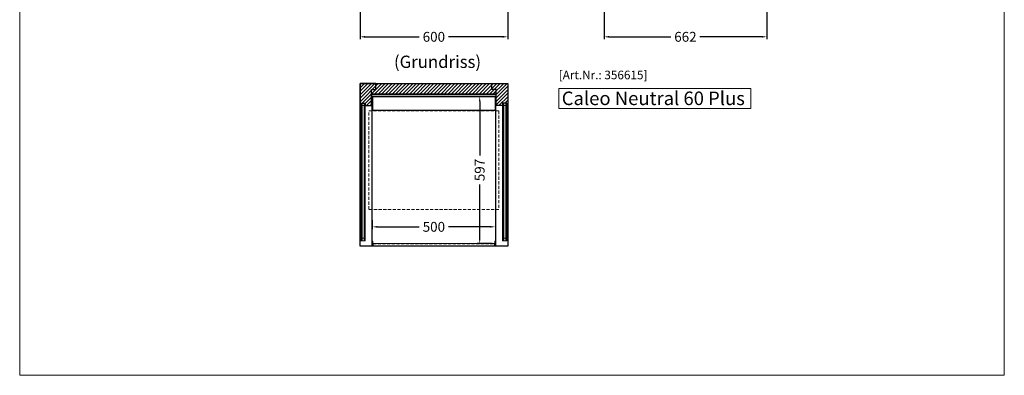
# Model space of a CAD drawing. Units: millimetres. Extents: x 11343 to 40744, y -695 to 34071.
# Drawn here: x 36444 to 40444, y 23914 to 25359 of the extents above; entities that cross this region are included whole.
import ezdxf

# ---------------------------------------------------------------- set-up
doc = ezdxf.new("R2010")
doc.units = ezdxf.units.MM
doc.header["$LTSCALE"] = 2
doc.header["$PDMODE"] = 34
doc.header["$PDSIZE"] = 5
doc.linetypes.add('VERDECKT', pattern=[9.525, 6.35, -3.175])
for name, color, linetype, lineweight in [('A_BEMASSUNG', 1, 'Continuous', 13), ('A_GLAS', 4, 'Continuous', 20), ('A_HILFSLINIEN', 7, 'Continuous', 13), ('A_SCHRAFFUR', 6, 'Continuous', 5), ('A_TEXT', 7, 'Continuous', 20), ('A_VERDECKT', 5, 'VERDECKT', 13), ('A_VOLL', 3, 'Continuous', 30)]:
    doc.layers.add(name, color=color, linetype=linetype, lineweight=lineweight)
doc.styles.add('ARIAL', font='arial.ttf')
doc.styles.add('Arial_35', font='arial.ttf', dxfattribs={"height": 35})
doc.styles.add('Arial_55', font='arial.ttf', dxfattribs={"height": 55})
doc.dimstyles.new('STANDARD_Bemassung', dxfattribs={"dimtxt": 40, "dimasz": 20, "dimexe": 10, "dimexo": 10, "dimgap": 15, "dimtad": 0, "dimdec": 0, "dimdsep": 46, "dimtxsty": 'ARIAL', "dimcen": 0.09, "dimclrt": 7, "dimazin": 0, "dimtfac": 1, "dimtdec": 0, "dimtmove": 2, "dimatfit": 3, "dimfxl": 1, "dimtolj": 1, "dimtzin": 0, "dimarcsym": 0})

# ---------------------------------------------------------------- blocks, each defined once
blk = doc.blocks.new('*D3449')
at = {"layer": 'A_BEMASSUNG', "color": 0, "lineweight": -2, "ltscale": 2, "transparency": 16777216}
for p, q in [((37876.2, 24543.8), (37876.2, 24507.4)), ((38376.2, 24543.8), (38376.2, 24507.4)), ((37896.2, 24517.4), (38067.1, 24517.4)), ((38356.2, 24517.4), (38185.3, 24517.4))]:
    blk.add_line(p, q, dxfattribs=at)
at = {"layer": 'A_BEMASSUNG', "color": 0, "ltscale": 2, "transparency": 16777216}
for points in [[(37896.2, 24520.7), (37896.2, 24514), (37876.2, 24517.4)], [(38356.2, 24520.7), (38356.2, 24514), (38376.2, 24517.4)]]:
    blk.add_solid(points, dxfattribs=at)
at = {"layer": 'DEFPOINTS', "color": 0, "ltscale": 2, "transparency": 16777216}
for p in [(37876.2, 24553.8), (38376.2, 24553.8), (38376.2, 24517.4)]:
    blk.add_point(p, dxfattribs=at)
at = {"layer": 'A_BEMASSUNG', "color": 7, "ltscale": 2, "transparency": 16777216, "insert": (38126.2, 24517.4), "char_height": 40, "attachment_point": 5, "style": 'ARIAL'}
blk.add_mtext('\\A1;500', dxfattribs=at)
blk = doc.blocks.new('*D3450')
at = {"layer": 'A_BEMASSUNG', "color": 0, "lineweight": -2, "ltscale": 2, "transparency": 16777216}
for p, q in [((38364.7, 25046.8), (38302.4, 25046.8)), ((38312.4, 25026.8), (38312.4, 24807.5)), ((38312.4, 24469.8), (38312.4, 24689.1)), ((38363.2, 24449.8), (38302.4, 24449.8))]:
    blk.add_line(p, q, dxfattribs=at)
at = {"layer": 'A_BEMASSUNG', "color": 0, "ltscale": 2, "transparency": 16777216}
for points in [[(38309.1, 25026.8), (38315.7, 25026.8), (38312.4, 25046.8)], [(38309.1, 24469.8), (38315.7, 24469.8), (38312.4, 24449.8)]]:
    blk.add_solid(points, dxfattribs=at)
at = {"layer": 'DEFPOINTS', "color": 0, "ltscale": 2, "transparency": 16777216}
for p in [(38312.4, 25046.8), (38374.7, 25046.8), (38373.2, 24449.8)]:
    blk.add_point(p, dxfattribs=at)
at = {"layer": 'A_BEMASSUNG', "color": 7, "ltscale": 2, "transparency": 16777216, "insert": (38312.4, 24748.3), "char_height": 40, "attachment_point": 5, "rotation": 90, "style": 'ARIAL'}
blk.add_mtext('\\A1;597', dxfattribs=at)
blk = doc.blocks.new('*D3454')
at = {"layer": 'A_BEMASSUNG', "color": 0, "lineweight": -2, "ltscale": 2, "transparency": 16777216}
for p, q in [((38817.5, 25446.3), (38817.5, 25279.5)), ((39479, 25446.3), (39479, 25279.5)), ((38837.5, 25289.5), (39089.2, 25289.5)), ((39459, 25289.5), (39207.3, 25289.5))]:
    blk.add_line(p, q, dxfattribs=at)
at = {"layer": 'A_BEMASSUNG', "color": 0, "ltscale": 2, "transparency": 16777216}
for points in [[(38837.5, 25292.9), (38837.5, 25286.2), (38817.5, 25289.5)], [(39459, 25292.9), (39459, 25286.2), (39479, 25289.5)]]:
    blk.add_solid(points, dxfattribs=at)
at = {"layer": 'DEFPOINTS', "color": 0, "ltscale": 2, "transparency": 16777216}
for p in [(38817.5, 25456.3), (39479, 25456.3), (38817.5, 25289.5)]:
    blk.add_point(p, dxfattribs=at)
at = {"layer": 'A_BEMASSUNG', "color": 7, "ltscale": 2, "transparency": 16777216, "insert": (39148.2, 25289.5), "char_height": 40, "attachment_point": 5, "style": 'ARIAL'}
blk.add_mtext('\\A1;662', dxfattribs=at)
blk = doc.blocks.new('*D3455')
at = {"layer": 'A_BEMASSUNG', "color": 0, "lineweight": -2, "ltscale": 2, "transparency": 16777216}
for p, q in [((37826.2, 25436.3), (37826.2, 25279.5)), ((38426.2, 25436.3), (38426.2, 25279.5)), ((37846.2, 25289.5), (38066.9, 25289.5)), ((38406.2, 25289.5), (38185.4, 25289.5))]:
    blk.add_line(p, q, dxfattribs=at)
at = {"layer": 'A_BEMASSUNG', "color": 0, "ltscale": 2, "transparency": 16777216}
for points in [[(37846.2, 25292.9), (37846.2, 25286.2), (37826.2, 25289.5)], [(38406.2, 25292.9), (38406.2, 25286.2), (38426.2, 25289.5)]]:
    blk.add_solid(points, dxfattribs=at)
at = {"layer": 'DEFPOINTS', "color": 0, "ltscale": 2, "transparency": 16777216}
for p in [(37826.2, 25446.3), (38426.2, 25446.3), (38426.2, 25289.5)]:
    blk.add_point(p, dxfattribs=at)
at = {"layer": 'A_BEMASSUNG', "color": 7, "ltscale": 2, "transparency": 16777216, "insert": (38126.2, 25289.5), "char_height": 40, "attachment_point": 5, "style": 'ARIAL'}
blk.add_mtext('\\A1;600', dxfattribs=at)

msp = doc.modelspace()

# ---------------------------------------------------------------- hatches: boundary and pattern name
at = {"layer": 'A_SCHRAFFUR', "lineweight": 5}
h = msp.add_hatch(dxfattribs=at)
h.set_pattern_fill('_USER', color=256, scale=10, angle=45, pattern_type=0)
h.set_pattern_definition([(45, (4233.968, 10468.896), (-7.0710678, 7.0710678), [])])
h.paths.add_polyline_path([(37890.18, 25100.31), (37826.18, 25100.31), (37826.18, 25007.31), (37829.18, 25007.31), (37829.18, 25019.81), (37847.68, 25019.81), (37847.68, 25009.81), (37873.18, 25009.81), (37873.18, 25075.31), (37890.18, 25075.31)])
h.paths.add_polyline_path([(38426.18, 25100.31), (38362.18, 25100.31), (38362.18, 25098.31), (38362.18, 25075.31), (38379.18, 25075.31), (38379.18, 25009.81), (38404.68, 25009.81), (38404.68, 25019.81), (38423.18, 25019.81), (38423.18, 25007.31), (38426.18, 25007.31)])
h.paths.add_polyline_path([(38362.18, 25098.31), (37890.18, 25098.31), (37890.18, 25075.31), (37873.18, 25075.31), (37873.18, 25056.81), (38379.18, 25056.81), (38379.18, 25075.31), (38362.18, 25075.31)])

# ---------------------------------------------------------------- linework, layer by layer
at = {"layer": 'A_GLAS', "ltscale": 2}
for points in [[(37834.43, 25019.81), (37830.43, 25019.81), (37830.43, 24460.81), (37834.43, 24460.81)], [(37834.43, 25019.81), (37842.43, 25019.81), (37842.43, 25009.81), (37834.43, 25009.81)], [(37842.43, 24460.81), (37846.43, 24460.81), (37846.43, 25019.81), (37842.43, 25019.81)], [(38409.93, 24460.81), (38405.93, 24460.81), (38405.93, 25019.81), (38409.93, 25019.81)], [(38417.93, 25019.81), (38409.93, 25019.81), (38409.93, 25009.81), (38417.93, 25009.81)], [(38417.93, 25019.81), (38421.93, 25019.81), (38421.93, 24460.81), (38417.93, 24460.81)], [(37834.43, 24460.81), (37842.43, 24460.81), (37842.43, 24470.81), (37834.43, 24470.81)], [(38417.93, 24460.81), (38409.93, 24460.81), (38409.93, 24470.81), (38417.93, 24470.81)]]:
    msp.add_lwpolyline(points, close=True, dxfattribs=at)
at = {"layer": 'A_HILFSLINIEN', "color": 126, "ltscale": 2}
msp.add_lwpolyline([(36443.62, 23913.99), (40443.62, 23913.99), (40443.62, 27363.99), (36443.62, 27363.99)], close=True, dxfattribs=at)
at = {"layer": 'A_HILFSLINIEN'}
msp.add_lwpolyline([(38633.57, 24998.16), (39413.73, 24998.16), (39413.73, 25079.3), (38633.57, 25079.3)], close=True, dxfattribs=at)
at = {"layer": 'A_VERDECKT', "color": 144}
for points in [[(37861.68, 24988.31), (38390.68, 24988.31), (38390.68, 24588.31), (37861.68, 24588.31)], [(37879.18, 24448.81), (38373.18, 24448.81), (38373.18, 24440.81), (37879.18, 24440.81)]]:
    msp.add_lwpolyline(points, close=True, dxfattribs=at)
at = {"layer": 'A_VOLL', "color": 76, "lineweight": 13}
for p, q in [((37829.18, 24459.81), (37847.68, 24459.81)), ((38423.18, 24459.81), (38404.68, 24459.81))]:
    msp.add_line(p, q, dxfattribs=at)
at = {"layer": 'A_VOLL', "ltscale": 2}
for points in [[(37826.18, 25100.31), (38426.18, 25100.31), (38426.18, 24438.81), (37826.18, 24438.81)], [(37826.18, 25100.31), (37826.18, 25007.31), (37829.18, 25007.31), (37829.18, 25019.81), (37847.68, 25019.81), (37847.68, 25009.81), (37873.18, 25009.81), (37873.18, 25075.31), (37890.18, 25075.31), (37890.18, 25100.31)], [(37890.18, 25100.31), (38362.18, 25100.31), (38362.18, 25098.31), (37890.18, 25098.31)], [(38426.18, 25100.31), (38426.18, 25007.31), (38423.18, 25007.31), (38423.18, 25019.81), (38404.68, 25019.81), (38404.68, 25009.81), (38379.18, 25009.81), (38379.18, 25075.31), (38362.18, 25075.31), (38362.18, 25100.31)], [(37874.18, 25040.81), (37874.18, 25055.81), (38378.18, 25055.81), (38378.18, 25040.81), (38379.18, 25040.81), (38379.18, 25056.81), (37873.18, 25056.81), (37873.18, 25040.81)]]:
    msp.add_lwpolyline(points, close=True, dxfattribs=at)
msp.add_lwpolyline([(37876.18, 24438.81), (37876.18, 25046.81), (38376.18, 25046.81), (38376.18, 24438.81)], dxfattribs=at)
at = {"layer": 'A_VOLL', "color": 41}
msp.add_lwpolyline([(37876.82, 24990.79), (38376.18, 24990.79), (38376.18, 25046.81), (37876.82, 25046.81)], close=True, dxfattribs=at)
at = {"layer": 'A_VOLL', "color": 76, "lineweight": 13}
for points in [[(37829.18, 25007.31), (37829.18, 24459.81)], [(37847.68, 25009.81), (37847.68, 24459.81)], [(38404.68, 25009.81), (38404.68, 24459.81)], [(38423.18, 25007.31), (38423.18, 24459.81)]]:
    msp.add_lwpolyline(points, dxfattribs=at)
at = {"layer": 'A_VOLL', "color": 252, "lineweight": 13}
for points in [[(37846.43, 24460.81), (37846.43, 24471.81), (37847.43, 24471.81), (37847.43, 24459.81), (37829.43, 24459.81), (37829.43, 24471.81), (37830.43, 24471.81), (37830.43, 24460.81)], [(37879.18, 24449.81), (38373.18, 24449.81), (38373.18, 24439.81), (37879.18, 24439.81)], [(38405.93, 24460.81), (38405.93, 24471.81), (38404.93, 24471.81), (38404.93, 24459.81), (38422.93, 24459.81), (38422.93, 24471.81), (38421.93, 24471.81), (38421.93, 24460.81)]]:
    msp.add_lwpolyline(points, close=True, dxfattribs=at)
for points in [[(37879.18, 24439.81), (37876.18, 24439.81), (37876.18, 24458.81), (37877.18, 24458.81), (37877.18, 24440.81), (37879.18, 24440.81)], [(37879.18, 24448.81), (37877.18, 24448.81), (37877.18, 24458.81), (37878.18, 24458.81), (37878.18, 24449.81), (37879.18, 24449.81)], [(38373.18, 24439.81), (38376.18, 24439.81), (38376.18, 24458.81), (38375.18, 24458.81), (38375.18, 24440.81), (38373.18, 24440.81)], [(38373.18, 24448.81), (38375.18, 24448.81), (38375.18, 24458.81), (38374.18, 24458.81), (38374.18, 24449.81), (38373.18, 24449.81)]]:
    msp.add_lwpolyline(points, dxfattribs=at)

# ---------------------------------------------------------------- texts
at = {"layer": 'A_HILFSLINIEN', "color": 126, "style": 'Arial_35'}
msp.add_text('[Art.Nr.: 356615] ', height=35, dxfattribs=at).set_placement((38633.57, 25116.97))
at = {"layer": 'A_HILFSLINIEN', "style": 'Arial_55'}
msp.add_text('Caleo Neutral 60 Plus', height=55, dxfattribs=at).set_placement((38645.75, 25012.08))
at = {"layer": 'A_TEXT', "style": 'ARIAL'}
msp.add_text('(Grundriss)', height=50, dxfattribs=at).set_placement((37964.08, 25163))

# ---------------------------------------------------------------- dimensions: what is measured, and where the dimension line sits
at = {"layer": 'A_BEMASSUNG', "ltscale": 2}
for base, p1, p2, picture, middle in [((38426.18, 25289.55), (37826.18, 25446.28), (38426.18, 25446.28), '*D3455', (38126.18, 25289.55)), ((38817.4962668, 25289.54931216), (39478.9962668, 25456.28349996), (38817.4962668, 25456.28349996), '*D3454', (39148.2462668, 25289.54931216)), ((38376.18, 24517.36), (37876.18, 24553.81), (38376.18, 24553.81), '*D3449', (38126.18, 24517.36))]:
    dim = msp.add_linear_dim(base=base, p1=p1, p2=p2, dimstyle='STANDARD_Bemassung', dxfattribs=at)
    dim.commit()
    dim.dimension.update_dxf_attribs({"geometry": picture, "text_midpoint": middle})
dim = msp.add_linear_dim(base=(38312.38, 25046.81), p1=(38373.18, 24449.81), p2=(38374.68, 25046.81), angle=90, dimstyle='STANDARD_Bemassung', dxfattribs=at)
dim.commit()
dim.dimension.update_dxf_attribs({"geometry": '*D3450', "text_midpoint": (38312.38, 24748.31)})

doc.saveas('drawing.dxf')
